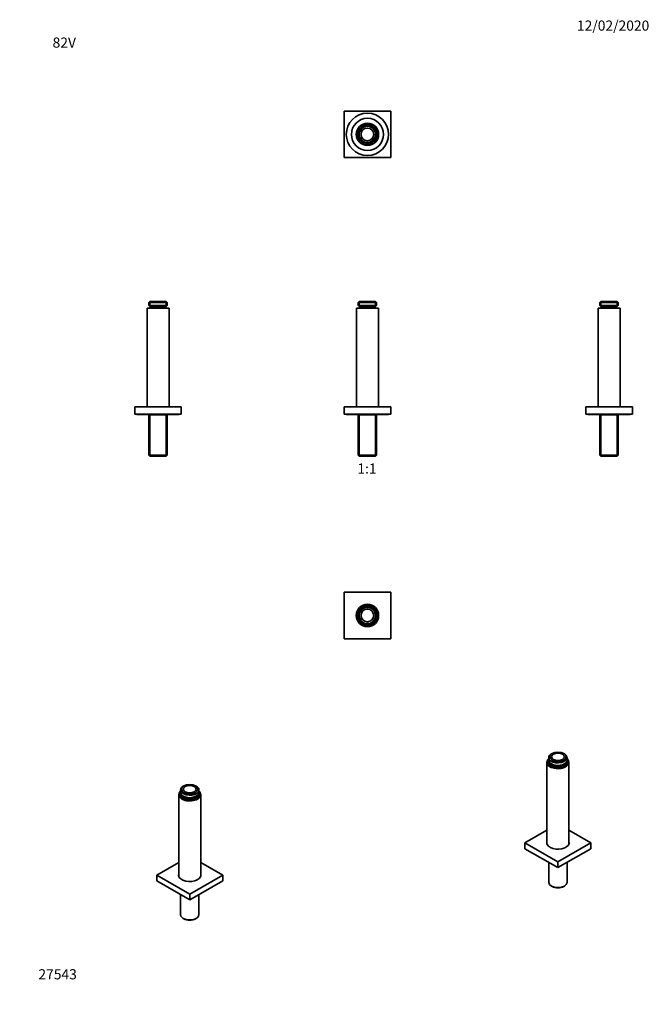
# Model space of a CAD drawing. Units: millimetres. Extents: x 0 to 744, y 0 to 1164.
import ezdxf
from ezdxf import colors
from ezdxf.entities.mleader import LeaderData, LeaderLine
from ezdxf.enums import TextEntityAlignment as Align
from ezdxf.math import Vec2, Vec3

# ---------------------------------------------------------------- set-up
doc = ezdxf.new("R2010")
doc.units = ezdxf.units.MM
for name, color, linetype in [('DV1_Défaut', 7, 'Continuous'), ('DV2_Défaut', 7, 'Continuous'), ('DV3_Défaut', 7, 'Continuous'), ('DV4_Défaut', 7, 'Continuous'), ('DV5_Défaut', 7, 'Continuous'), ('DV6_Défaut', 7, 'Continuous'), ('DV7_Défaut', 7, 'Continuous'), ('Défaut', 7, 'Continuous')]:
    doc.layers.add(name, color=color, linetype=linetype)
doc.styles.add('SEACAD_ArialB', font='arialbd.ttf')

# ---------------------------------------------------------------- blocks, each defined once
blk = doc.blocks.new('_DOT')
at = {"color": 0}
blk.add_line((0, 0), (-1, 0), dxfattribs=at)
at = {"color": 0, "const_width": 0.333}
blk.add_lwpolyline([(-0.1665, 0, 1), (0.1665, 0, 1)], format="xyb", close=True, dxfattribs=at)
blk = doc.blocks.new('SE')
at = {"layer": 'DV1_Défaut', "color": 7, "linetype": 'Continuous', "lineweight": 35}
for p, q in [((401.3, 830.9), (400.1, 829.7)), ((421.8, 829.7), (400.1, 829.7)), ((400.1, 829.7), (400.1, 826.1)), ((420.6, 830.9), (401.3, 830.9)), ((421.8, 829.7), (420.6, 830.9)), ((421.8, 826.1), (421.8, 829.7)), ((424, 822.9), (398, 822.9)), ((398, 822.9), (398, 706.4)), ((421.8, 826.1), (400.1, 826.1)), ((400.1, 826.1), (401.3, 824.9)), ((420.6, 824.9), (401.3, 824.9)), ((401.8, 824.9), (401.8, 822.9)), ((420.1, 822.9), (420.1, 824.9)), ((420.6, 824.9), (421.8, 826.1)), ((424, 706.4), (424, 822.9)), ((438.5, 706.4), (383.5, 706.4)), ((383.5, 706.4), (383.5, 697.9)), ((438.5, 706.4), (438.5, 697.9)), ((438.5, 697.9), (383.5, 697.9)), ((386, 697.9), (386, 697.4)), ((386, 697.4), (436, 697.4)), ((400.1, 697.4), (400.1, 697.1)), ((400.1, 697.1), (400.1, 649.1)), ((421.8, 697.1), (400.1, 697.1)), ((421.8, 697.1), (421.8, 697.4)), ((421.8, 649.1), (421.8, 697.1)), ((436, 697.4), (436, 697.9)), ((400.1, 649.1), (421.8, 649.1)), ((400.1, 649.1), (401.3, 647.9)), ((401.3, 647.9), (420.6, 647.9)), ((420.6, 647.9), (421.8, 649.1))]:
    blk.add_line(p, q, dxfattribs=at)
at = {"layer": 'DV1_Défaut', "color": 7, "linetype": 'Continuous', "lineweight": 18}
for p, q in [((401.7, 830.9), (401.7, 824.9)), ((420.3, 830.9), (420.3, 824.9)), ((401.7, 647.9), (401.7, 697.1)), ((420.3, 647.9), (420.3, 697.1))]:
    blk.add_line(p, q, dxfattribs=at)
blk = doc.blocks.new('SE1')
at = {"layer": 'DV2_Défaut', "color": 7, "linetype": 'Continuous', "lineweight": 35}
for p, q in [((383.5, 1056), (383.5, 1001)), ((438.5, 1056), (383.5, 1056)), ((438.5, 1001), (438.5, 1056)), ((424, 1030.8), (423.8, 1030.7)), ((424.2, 1028.5), (424, 1028.5)), ((383.5, 1001), (438.5, 1001))]:
    blk.add_line(p, q, dxfattribs=at)
for radius in [25, 19, 13.2, 13, 12.5, 10.8, 9.65, 7.5]:
    blk.add_circle((411, 1028.5), radius, dxfattribs=at)
at = {"layer": 'DV2_Défaut', "color": 7, "linetype": 'Continuous', "lineweight": 18}
blk.add_arc((411, 1028.5), 9.32, 255, 195, dxfattribs=at)
blk = doc.blocks.new('SE2')
at = {"layer": 'DV3_Défaut', "color": 7, "linetype": 'Continuous', "lineweight": 35}
for p, q in [((383.5, 432.2), (383.5, 487.2)), ((383.5, 487.2), (438.5, 487.2)), ((438.5, 487.2), (438.5, 432.2)), ((424, 457.4), (423.8, 457.5)), ((424.2, 459.7), (424, 459.7)), ((438.5, 432.2), (383.5, 432.2))]:
    blk.add_line(p, q, dxfattribs=at)
for radius in [13.2, 13, 11.5, 11.4, 10.8, 9.65, 7.5]:
    blk.add_circle((411, 459.7), radius, dxfattribs=at)
at = {"layer": 'DV3_Défaut', "color": 7, "linetype": 'Continuous', "lineweight": 18}
blk.add_arc((411, 459.7), 9.32, 255, 195, dxfattribs=at)
blk = doc.blocks.new('SE3')
at = {"layer": 'DV4_Défaut', "color": 7, "linetype": 'Continuous', "lineweight": 35}
for p, q in [((153.8, 830.9), (152.6, 829.7)), ((174.3, 829.7), (152.6, 829.7)), ((152.6, 829.7), (152.6, 826.1)), ((173.1, 830.9), (153.8, 830.9)), ((174.3, 829.7), (173.1, 830.9)), ((174.3, 826.1), (174.3, 829.7)), ((176.5, 822.9), (150.5, 822.9)), ((150.5, 822.9), (150.5, 706.4)), ((174.3, 826.1), (152.6, 826.1)), ((152.6, 826.1), (153.8, 824.9)), ((173.1, 824.9), (153.8, 824.9)), ((154.3, 824.9), (154.3, 822.9)), ((172.6, 822.9), (172.6, 824.9)), ((173.1, 824.9), (174.3, 826.1)), ((176.5, 706.4), (176.5, 822.9)), ((191, 706.4), (136, 706.4)), ((136, 706.4), (136, 697.9)), ((191, 706.4), (191, 697.9)), ((191, 697.9), (136, 697.9)), ((138.5, 697.9), (138.5, 697.4)), ((138.5, 697.4), (188.5, 697.4)), ((152.6, 697.4), (152.6, 697.1)), ((152.6, 697.1), (152.6, 649.1)), ((174.3, 697.1), (152.6, 697.1)), ((174.3, 697.1), (174.3, 697.4)), ((174.3, 649.1), (174.3, 697.1)), ((188.5, 697.4), (188.5, 697.9)), ((152.6, 649.1), (174.3, 649.1)), ((152.6, 649.1), (153.8, 647.9)), ((153.8, 647.9), (173.1, 647.9)), ((173.1, 647.9), (174.3, 649.1))]:
    blk.add_line(p, q, dxfattribs=at)
at = {"layer": 'DV4_Défaut', "color": 7, "linetype": 'Continuous', "lineweight": 18}
for p, q in [((154.2, 830.9), (154.2, 824.9)), ((172.8, 830.9), (172.8, 824.9)), ((154.2, 647.9), (154.2, 697.1)), ((172.8, 647.9), (172.8, 697.1))]:
    blk.add_line(p, q, dxfattribs=at)
blk = doc.blocks.new('SE4')
at = {"layer": 'DV5_Défaut', "color": 7, "linetype": 'Continuous', "lineweight": 35}
for p, q in [((686.9, 830.9), (685.7, 829.7)), ((685.7, 829.7), (707.4, 829.7)), ((685.7, 829.7), (685.7, 826.1)), ((686.9, 830.9), (706.2, 830.9)), ((707.4, 829.7), (706.2, 830.9)), ((707.4, 826.1), (707.4, 829.7)), ((683.6, 822.9), (709.6, 822.9)), ((683.6, 822.9), (683.6, 706.4)), ((685.7, 826.1), (707.4, 826.1)), ((685.7, 826.1), (686.9, 824.9)), ((686.9, 824.9), (706.2, 824.9)), ((687.4, 824.9), (687.4, 822.9)), ((705.7, 822.9), (705.7, 824.9)), ((706.2, 824.9), (707.4, 826.1)), ((709.6, 706.4), (709.6, 822.9)), ((724.1, 706.4), (669.1, 706.4)), ((669.1, 706.4), (669.1, 697.9)), ((724.1, 706.4), (724.1, 697.9)), ((724.1, 697.9), (669.1, 697.9)), ((671.6, 697.9), (671.6, 697.4)), ((721.6, 697.4), (671.6, 697.4)), ((685.7, 697.4), (685.7, 697.1)), ((685.7, 697.1), (685.7, 649.1)), ((707.4, 697.1), (685.7, 697.1)), ((707.4, 697.1), (707.4, 697.4)), ((707.4, 649.1), (707.4, 697.1)), ((721.6, 697.4), (721.6, 697.9)), ((707.4, 649.1), (685.7, 649.1)), ((685.7, 649.1), (686.9, 647.9)), ((706.2, 647.9), (686.9, 647.9)), ((706.2, 647.9), (707.4, 649.1))]:
    blk.add_line(p, q, dxfattribs=at)
at = {"layer": 'DV5_Défaut', "color": 7, "linetype": 'Continuous', "lineweight": 18}
for p, q in [((687.3, 830.9), (687.3, 824.9)), ((705.9, 830.9), (705.9, 824.9)), ((687.3, 647.9), (687.3, 697.1)), ((705.9, 647.9), (705.9, 697.1))]:
    blk.add_line(p, q, dxfattribs=at)
blk = doc.blocks.new('SE5')
at = {"layer": 'DV6_Défaut', "color": 7, "linetype": 'Continuous', "lineweight": 35}
for p, q in [((194.2, 258.4), (193.4, 257.9)), ((208.7, 257.9), (207.8, 258.4)), ((188, 247.9), (188, 151.3)), ((190.2, 253.4), (190.2, 250.5)), ((193.4, 246.1), (194.2, 245.6)), ((207.8, 245.6), (208.7, 246.1)), ((211.9, 250.5), (211.9, 253.4)), ((214, 151.3), (214, 247.9)), ((162.1, 152.8), (188, 167.7)), ((214, 167.7), (239.9, 152.8)), ((201, 130.3), (162.1, 152.8)), ((162.1, 152.8), (162.1, 145.8)), ((239.9, 152.8), (201, 130.3)), ((239.9, 152.8), (239.9, 145.8)), ((201, 123.4), (162.1, 145.8)), ((239.9, 145.8), (201, 123.4)), ((190.2, 129.6), (190.2, 106)), ((201, 130.3), (201, 123.4)), ((211.9, 106), (211.9, 129.6)), ((193.4, 101.6), (194.2, 101.1)), ((207.8, 101.1), (208.7, 101.6))]:
    blk.add_line(p, q, dxfattribs=at)
for centre, major_axis, start_param, end_param in [((201, 253.4), (10.8, 0), 2.356194, 6.283185), ((201, 253.4), (10.8, 0), 0, 0.785398), ((201, 247.9), (13, 0), 2.55823, 6.283185), ((201, 247.9), (11.5, 0), 2.798573, 6.283185), ((201, 246.7), (11.4, 0), 2.756959, 3.084196), ((201, 250.5), (10.8, 0), 3.141593, 6.283185), ((201, 247.9), (9.92, 0), 3.127531, 6.283185), ((201, 247.9), (9.15, 0), 3.305579, 6.119199), ((201, 249.5), (9.65, 0), 3.926991, 5.497787), ((201, 247.9), (9.92, 0), 0, 0.014062), ((201, 246.7), (11.4, 0), 0.057397, 0.384633), ((201, 247.9), (13, 0), 0, 0.583362), ((201, 247.9), (11.5, 0), 0, 0.343019), ((201, 152.8), (13.2, 0), 2.947029, 6.283185), ((201, 151.5), (-13.2, 0), 6.088621, 6.20305), ((201, 152.8), (13.2, 0), 0, 0.194564), ((201, 151.5), (-13.2, 0), 3.221728, 3.336157), ((201, 106), (-10.8, 0), 0, 3.141593), ((201, 105), (-9.65, 0), 0.785398, 2.356194)]:
    blk.add_ellipse(centre, major_axis=major_axis, ratio=0.57735, start_param=start_param, end_param=end_param, dxfattribs=at)
for major_axis in [(9.65, 0), (7.5, 0)]:
    blk.add_ellipse((201, 254.4), major_axis=major_axis, ratio=0.57735, dxfattribs=at)
blk = doc.blocks.new('SE6')
at = {"layer": 'DV7_Défaut', "color": 7, "linetype": 'Continuous', "lineweight": 35}
for p, q in [((625.2, 291.6), (625.2, 288.7)), ((629.3, 296.6), (628.4, 296.1)), ((643.8, 296.1), (642.9, 296.6)), ((646.9, 288.7), (646.9, 291.6)), ((623.1, 286.1), (623.1, 189.5)), ((628.4, 284.3), (629.3, 283.8)), ((642.9, 283.8), (643.8, 284.3)), ((649.1, 189.5), (649.1, 286.1)), ((597.2, 191), (623.1, 205.9)), ((649.1, 205.9), (675, 191)), ((636.1, 168.5), (597.2, 191)), ((597.2, 191), (597.2, 184)), ((675, 191), (636.1, 168.5)), ((675, 191), (675, 184)), ((636.1, 161.6), (597.2, 184)), ((675, 184), (636.1, 161.6)), ((625.2, 167.8), (625.2, 144.2)), ((636.1, 168.5), (636.1, 161.6)), ((646.9, 144.2), (646.9, 167.8)), ((628.4, 139.7), (629.3, 139.3)), ((642.9, 139.3), (643.8, 139.7))]:
    blk.add_line(p, q, dxfattribs=at)
for centre, major_axis, start_param, end_param in [((636.1, 291.6), (-10.8, 0), 0, 3.926991), ((636.1, 291.6), (-10.8, 0), 5.497787, 6.283185), ((636.1, 286.1), (-13, 0), 0, 3.724955), ((636.1, 286.1), (-13, 0), 5.699823, 6.283185), ((636.1, 286.1), (-11.5, 0), 0, 3.484612), ((636.1, 286.1), (-11.5, 0), 5.940166, 6.283185), ((636.1, 284.9), (-11.4, 0), 5.898552, 6.225788), ((636.1, 288.7), (-10.8, 0), 0, 3.141593), ((636.1, 286.1), (-9.93, 0), 0, 3.155654), ((636.1, 286.1), (-9.93, 0), 6.269124, 6.283185), ((636.1, 286.1), (-9.15, 0), 0.163987, 2.977606), ((636.1, 287.7), (-9.65, 0), 0.785398, 2.356194), ((636.1, 284.9), (-11.4, 0), 3.19899, 3.526226), ((636.1, 191), (-13.2, 0), 0, 3.336157), ((636.1, 191), (-13.2, 0), 6.088621, 6.283185), ((636.1, 189.7), (13.2, 0), 2.947029, 3.061457), ((636.1, 189.7), (13.2, 0), 0.080136, 0.194564), ((636.1, 144.2), (10.8, 0), 3.141593, 6.283185), ((636.1, 143.2), (9.65, 0), 3.926991, 5.497787)]:
    blk.add_ellipse(centre, major_axis=major_axis, ratio=0.57735, start_param=start_param, end_param=end_param, dxfattribs=at)
for major_axis in [(-9.65, 0), (-7.5, 0)]:
    blk.add_ellipse((636.1, 292.6), major_axis=major_axis, ratio=0.57735, dxfattribs=at)

msp = doc.modelspace()

# ---------------------------------------------------------------- block references
at = {"layer": 'Défaut'}
for name in ['SE1', 'SE3', 'SE', 'SE4', 'SE2', 'SE6', 'SE5']:
    msp.add_blockref(name, (0, 0), dxfattribs=at)

# ---------------------------------------------------------------- texts
at = {"layer": 'Défaut', "color": 7, "linetype": 'Continuous', "lineweight": 35, "style": 'SEACAD_ArialB'}
msp.add_text('1:1', height=12, dxfattribs=at).set_placement((399.1, 639.4), align=Align.TOP_LEFT)

# ---------------------------------------------------------------- leaders
at = {"layer": 'Défaut', "color": 7, "linetype": 'Continuous', "lineweight": 18}
ml = msp.add_multileader_mtext('Standard', dxfattribs=at)
ml.set_content('{\\pxsm0.9;\\fSolid Edge ISO|b1||i0||c0|p34;\\W1.;12/02/2020\\P}', color=256)
ml.set_leader_properties()
ml.set_arrow_properties(name='DOT')
ml.build(insert=Vec2(0, 0))
ml.multileader.update_dxf_attribs({"leader_type": 0, "dogleg_length": 0, "arrow_head_size": 12})
ctx = ml.context
ctx.base_point, ctx.char_height, ctx.arrow_head_size, ctx.landing_gap_size = Vec3(656.6, 1157), 12, 12, 4.2
notes = []
notes.append((ctx, [(0, (0, 0, 0), (0, 0), (1, 0), 1, [])]))
ctx.mtext.insert = Vec3(658.6, 1163.1)
ml = msp.add_multileader_mtext('Standard', dxfattribs=at)
ml.set_content('{\\pxsm0.9;\\fArial|b1||i0||c0|p34;\\W1.;82V\\P}', color=256)
ml.set_leader_properties()
ml.set_arrow_properties(name='DOT')
ml.build(insert=Vec2(0, 0))
ml.multileader.update_dxf_attribs({"leader_type": 0, "dogleg_length": 0, "arrow_head_size": 12})
ctx = ml.context
ctx.base_point, ctx.char_height, ctx.arrow_head_size, ctx.landing_gap_size = Vec3(36.9, 1136.9), 12, 12, 4.2
notes.append((ctx, [(0, (0, 0, 0), (0, 0), (1, 0), 1, [])]))
ctx.mtext.insert = Vec3(38.9, 1143)
ml = msp.add_multileader_mtext('Standard', dxfattribs=at)
ml.set_content('{\\pxsm0.9;\\fArial|b1||i0||c0|p34;\\W1.;27543\\P}', color=256)
ml.set_leader_properties()
ml.set_arrow_properties(name='DOT')
ml.build(insert=Vec2(0, 0))
ml.multileader.update_dxf_attribs({"leader_type": 0, "dogleg_length": 0, "arrow_head_size": 12})
ctx = ml.context
ctx.base_point, ctx.char_height, ctx.arrow_head_size, ctx.landing_gap_size = Vec3(20.1, 35.4), 12, 12, 4.2
notes.append((ctx, [(0, (0, 0, 0), (0, 0), (1, 0), 1, [])]))
ctx.mtext.insert = Vec3(22.1, 41.5)
for ctx, leaders in notes:
    for number, flags, end, landing, length, lines in leaders:
        leader = LeaderData()
        leader.index, (leader.has_last_leader_line, leader.has_dogleg_vector, leader.attachment_direction) = number, flags
        leader.last_leader_point, leader.dogleg_vector, leader.dogleg_length = Vec3(end), Vec3(landing), length
        for number, points, colour, breaks in lines:
            line = LeaderLine()
            line.index, line.vertices, line.color, line.breaks = number, Vec3.list(points), colors.encode_raw_color(colour), breaks
            leader.lines.append(line)
        ctx.leaders.append(leader)

doc.saveas('drawing.dxf')
